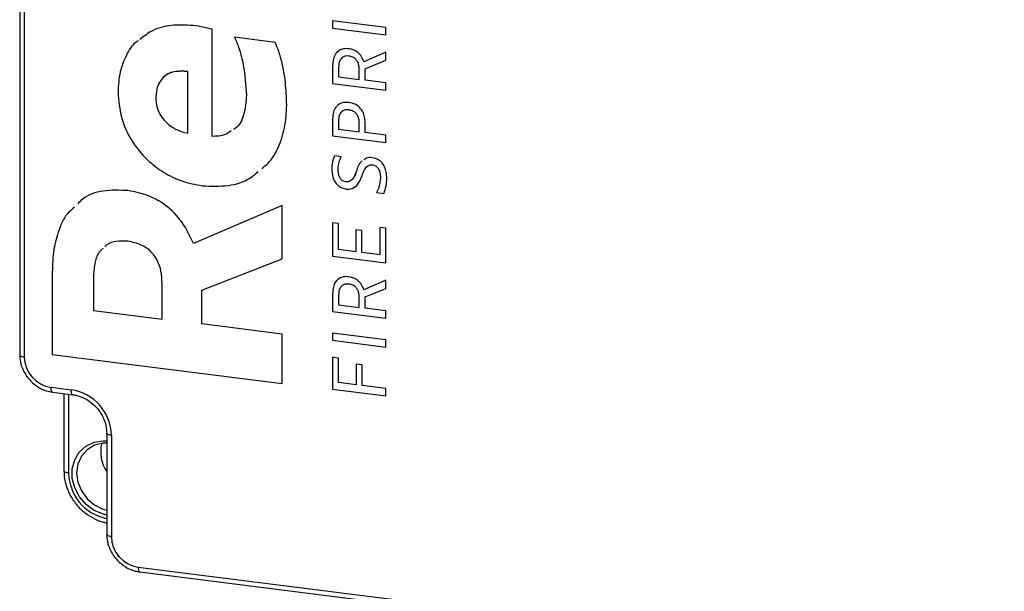
# Model space of a CAD drawing. Units: millimetres. Extents: x 4 to 416, y 4 to 293.
# Drawn here: x 322 to 350, y 189 to 205 of the extents above; entities that cross this region are included whole.
import ezdxf

# ---------------------------------------------------------------- set-up
doc = ezdxf.new("R2010")
doc.units = ezdxf.units.MM

msp = doc.modelspace()

# ---------------------------------------------------------------- linework, layer by layer
at = {"color": 7, "linetype": 'Continuous', "lineweight": 25}
for p, q in [((322.358, 242.436), (322.358, 195.389)), ((322.487, 242.373), (322.487, 195.327)), ((332.589, 204.528), (331.101, 204.716)), ((331.101, 204.716), (331.101, 204.513)), ((331.101, 204.716), (331.101, 204.513)), ((327.738, 201.489), (327.738, 204.482)), ((331.101, 204.513), (332.589, 204.325)), ((331.101, 204.513), (332.589, 204.325)), ((331.101, 204.513), (331.101, 204.513)), ((332.589, 204.325), (332.589, 204.528)), ((329.496, 204.114), (328.363, 204.257)), ((331.269, 203.873), (331.223, 203.832)), ((331.556, 203.734), (331.556, 203.734)), ((332.589, 203.84), (331.973, 203.573)), ((332.006, 203.373), (332.589, 203.614)), ((332.006, 203.373), (332.589, 203.614)), ((332.589, 203.614), (332.589, 203.84)), ((327.051, 201.576), (327.051, 203.3)), ((327.051, 201.576), (327.051, 203.3)), ((327.051, 203.3), (327.051, 203.3)), ((331.101, 203.459), (331.101, 202.967)), ((331.101, 203.459), (331.101, 202.967)), ((331.101, 203.459), (331.101, 203.459)), ((331.268, 203.432), (331.268, 203.149)), ((331.843, 203.076), (331.843, 203.376)), ((331.843, 203.376), (331.843, 203.376)), ((331.843, 203.076), (331.843, 203.376)), ((332.006, 203.056), (332.006, 203.373)), ((332.006, 203.373), (332.006, 203.373)), ((331.268, 203.149), (331.843, 203.076)), ((331.843, 203.076), (331.843, 203.076)), ((332.589, 202.982), (332.006, 203.056)), ((331.101, 202.967), (332.589, 202.779)), ((331.101, 202.967), (332.589, 202.779)), ((331.101, 202.967), (331.101, 202.967)), ((332.589, 202.779), (332.589, 202.982)), ((325.106, 202.724), (325.106, 202.724)), ((328.693, 202.637), (328.693, 202.637)), ((331.556, 202.228), (331.556, 202.228)), ((331.101, 201.974), (331.101, 201.507)), ((331.101, 201.974), (331.101, 201.507)), ((331.101, 201.974), (331.101, 201.974)), ((331.268, 201.947), (331.268, 201.689)), ((331.268, 201.689), (331.843, 201.617)), ((331.843, 201.617), (331.843, 201.891)), ((331.843, 201.617), (331.843, 201.891)), ((331.843, 201.891), (331.843, 201.891)), ((332.01, 201.596), (332.01, 201.86)), ((327.051, 201.576), (327.051, 201.576)), ((331.101, 201.507), (332.589, 201.32)), ((331.101, 201.507), (332.589, 201.32)), ((331.101, 201.507), (331.101, 201.507)), ((331.843, 201.617), (331.843, 201.617)), ((332.589, 201.523), (332.01, 201.596)), ((332.589, 201.32), (332.589, 201.523)), ((331.34, 200.922), (331.152, 200.946)), ((331.076, 200.577), (331.076, 200.577)), ((332.223, 200.693), (332.223, 200.693)), ((331.766, 200.515), (331.766, 200.515)), ((332.436, 200.334), (332.436, 200.334)), ((327.462, 200.11), (327.462, 200.11)), ((331.475, 200.019), (331.475, 200.019)), ((332.331, 199.918), (332.527, 199.893)), ((332.331, 199.918), (332.527, 199.893)), ((332.331, 199.918), (332.331, 199.918)), ((329.693, 199.559), (327.212, 198.494)), ((329.693, 198.072), (329.693, 199.559)), ((331.268, 199.057), (331.101, 199.078)), ((331.101, 199.078), (331.101, 198.143)), ((331.101, 199.078), (331.101, 198.143)), ((331.268, 198.325), (331.268, 199.057)), ((332.589, 198.922), (332.422, 198.943)), ((332.422, 198.943), (332.422, 198.18)), ((332.422, 198.943), (332.422, 198.18)), ((332.589, 197.956), (332.589, 198.922)), ((331.919, 198.86), (331.752, 198.881)), ((331.752, 198.881), (331.752, 198.264)), ((331.752, 198.881), (331.752, 198.264)), ((331.919, 198.243), (331.919, 198.86)), ((325.382, 198.56), (325.382, 198.56)), ((327.444, 197.197), (329.693, 198.072)), ((327.444, 197.197), (329.693, 198.072)), ((331.101, 198.143), (332.589, 197.956)), ((331.101, 198.143), (332.589, 197.956)), ((331.101, 198.143), (331.101, 198.143)), ((331.752, 198.264), (331.268, 198.325)), ((331.752, 198.264), (331.752, 198.264)), ((332.422, 198.18), (331.919, 198.243)), ((332.422, 198.18), (332.422, 198.18)), ((323.268, 197.705), (323.268, 195.397)), ((323.268, 197.705), (323.268, 195.397)), ((323.268, 197.705), (323.268, 197.705)), ((324.419, 197.596), (324.419, 196.629)), ((326.337, 196.387), (326.337, 197.391)), ((326.337, 197.391), (326.337, 197.391)), ((326.337, 196.387), (326.337, 197.391)), ((331.556, 197.364), (331.556, 197.364)), ((332.589, 197.471), (331.973, 197.204)), ((332.006, 197.003), (332.589, 197.244)), ((332.006, 197.003), (332.589, 197.244)), ((332.589, 197.244), (332.589, 197.471)), ((327.444, 196.248), (327.444, 197.197)), ((327.444, 197.197), (327.444, 197.197)), ((331.101, 197.09), (331.101, 196.597)), ((331.101, 197.09), (331.101, 196.597)), ((331.101, 197.09), (331.101, 197.09)), ((331.268, 197.062), (331.268, 196.779)), ((331.843, 196.706), (331.843, 197.007)), ((331.843, 196.706), (331.843, 197.007)), ((331.843, 197.007), (331.843, 197.007)), ((332.006, 196.686), (332.006, 197.003)), ((332.006, 197.003), (332.006, 197.003)), ((331.268, 196.779), (331.843, 196.706)), ((331.843, 196.706), (331.843, 196.706)), ((324.419, 196.629), (326.337, 196.387)), ((331.101, 196.597), (332.589, 196.409)), ((331.101, 196.597), (332.589, 196.409)), ((331.101, 196.597), (331.101, 196.597)), ((332.589, 196.612), (332.006, 196.686)), ((332.589, 196.409), (332.589, 196.612)), ((326.337, 196.387), (326.337, 196.387)), ((329.693, 195.965), (327.444, 196.248)), ((329.693, 194.587), (329.693, 195.965)), ((332.589, 195.808), (331.101, 195.996)), ((331.101, 195.996), (331.101, 195.793)), ((331.101, 195.996), (331.101, 195.793)), ((331.101, 195.793), (332.589, 195.605)), ((331.101, 195.793), (332.589, 195.605)), ((331.101, 195.793), (331.101, 195.793)), ((332.589, 195.605), (332.589, 195.808)), ((323.268, 195.397), (329.693, 194.587)), ((323.268, 195.397), (329.693, 194.587)), ((323.268, 195.397), (323.268, 195.397)), ((331.268, 195.297), (331.101, 195.318)), ((331.101, 195.318), (331.101, 194.43)), ((331.101, 195.318), (331.101, 194.43)), ((331.268, 194.612), (331.268, 195.297)), ((331.93, 195.106), (331.762, 195.127)), ((331.762, 195.127), (331.762, 194.55)), ((331.762, 195.127), (331.762, 194.55)), ((331.93, 194.529), (331.93, 195.106)), ((331.762, 194.55), (331.268, 194.612)), ((331.762, 194.55), (331.762, 194.55)), ((332.589, 194.446), (331.93, 194.529)), ((323.235, 194.479), (323.797, 194.408)), ((323.281, 194.343), (323.842, 194.272)), ((323.595, 194.303), (323.595, 192.144)), ((323.724, 194.287), (323.724, 192.082)), ((331.101, 194.43), (332.589, 194.243)), ((331.101, 194.43), (332.589, 194.243)), ((331.101, 194.43), (331.101, 194.43)), ((332.589, 194.243), (332.589, 194.446)), ((324.79, 193.197), (324.79, 190.369)), ((324.919, 193.135), (324.919, 190.307)), ((325.667, 189.458), (361.4, 184.956)), ((325.713, 189.322), (361.446, 184.82))]:
    msp.add_line(p, q, dxfattribs=at)
at = {"color": 7, "linetype": 'Continuous', "lineweight": 25, "flags": 128}
for points in [[(322.358, 195.389), (322.358, 195.387), (322.363, 195.374), (322.375, 195.362), (322.395, 195.351), (322.421, 195.341), (322.452, 195.333), (322.487, 195.327)], [(323.281, 194.343), (323.279, 194.343), (323.267, 194.35), (323.256, 194.364), (323.247, 194.384), (323.241, 194.411), (323.237, 194.443), (323.235, 194.479)], [(323.842, 194.272), (323.84, 194.272), (323.828, 194.279), (323.817, 194.293), (323.809, 194.314), (323.802, 194.34), (323.798, 194.372), (323.797, 194.408)], [(324.919, 193.135), (324.884, 193.141), (324.853, 193.149), (324.827, 193.159), (324.808, 193.17), (324.795, 193.182), (324.79, 193.195), (324.79, 193.197)], [(324.79, 190.912), (324.695, 190.933), (324.44, 191.039), (324.212, 191.204), (324.026, 191.418), (323.895, 191.667), (323.827, 191.934), (323.826, 192.201), (323.894, 192.451), (324.024, 192.667), (324.21, 192.835), (324.437, 192.943), (324.692, 192.985), (324.79, 192.983)], [(324.79, 192.921), (324.682, 192.917), (324.445, 192.86), (324.239, 192.737), (324.081, 192.558), (323.981, 192.336), (323.947, 192.088), (323.981, 191.831), (324.082, 191.584), (324.241, 191.366), (324.447, 191.192), (324.685, 191.075), (324.79, 191.045)], [(323.724, 192.082), (323.689, 192.087), (323.658, 192.095), (323.632, 192.105), (323.613, 192.116), (323.6, 192.129), (323.595, 192.142), (323.595, 192.144)], [(324.919, 190.307), (324.884, 190.312), (324.853, 190.32), (324.827, 190.33), (324.808, 190.342), (324.795, 190.354), (324.79, 190.367), (324.79, 190.369)], [(325.667, 189.458), (325.669, 189.423), (325.673, 189.391), (325.679, 189.364), (325.688, 189.343), (325.699, 189.329), (325.711, 189.322), (325.713, 189.322)]]:
    msp.add_lwpolyline(points, dxfattribs=at)
at = {"color": 7, "linetype": 'Continuous', "lineweight": 25}
for centre, radius, start, end in [((323.361, 195.343), 0.874, 181.0587, 261.7603), ((323.609, 193.111), 1.311, 1.0587, 81.7606), ((325.623, 192.675), 1.003, 166.2652, 213.8549), ((325.037, 192.107), 1.313, 181.1055, 259.14), ((325.793, 190.323), 0.874, 181.0587, 261.7603)]:
    msp.add_arc(centre, radius, start, end, dxfattribs=at)
for points, knots in [([(327.194, 204.587), (326.994, 204.598), (326.606, 204.619), (326.079, 204.485), (325.822, 204.28), (325.714, 204.194)], [0, 0, 0, 0, 0.381112, 0.738452, 1, 1, 1, 1]), ([(327.738, 204.482), (327.655, 204.501), (327.475, 204.544), (327.292, 204.572), (327.194, 204.587)], [0, 0, 0, 0, 0.462324, 1, 1, 1, 1]), ([(325.664, 204.158), (325.643, 204.144), (325.498, 204.047), (325.318, 203.743), (325.133, 203.273), (325.115, 202.915), (325.106, 202.724)], [0, 0, 0, 0, 0.04675, 0.329601, 0.64098, 1, 1, 1, 1]), ([(325.664, 204.158), (325.643, 204.144), (325.498, 204.047), (325.318, 203.743), (325.133, 203.273), (325.115, 202.915), (325.106, 202.724)], [0, 0, 0, 0, 0.046749, 0.329598, 0.64098, 1, 1, 1, 1]), ([(328.363, 204.257), (328.407, 204.151), (328.512, 203.901), (328.643, 203.359), (328.674, 202.92), (328.693, 202.637)], [0, 0, 0, 0, 0.206274, 0.489555, 1, 1, 1, 1]), ([(328.363, 204.257), (328.407, 204.151), (328.512, 203.901), (328.643, 203.359), (328.674, 202.92), (328.693, 202.637)], [0, 0, 0, 0, 0.206274, 0.489555, 1, 1, 1, 1]), ([(329.818, 202.368), (329.811, 202.581), (329.798, 202.974), (329.708, 203.475), (329.609, 203.846), (329.53, 204.033), (329.496, 204.114)], [0, 0, 0, 0, 0.356884, 0.659359, 0.852414, 1, 1, 1, 1]), ([(331.556, 203.937), (331.506, 203.94), (331.413, 203.945), (331.283, 203.898), (331.179, 203.801), (331.111, 203.647), (331.104, 203.526), (331.101, 203.459)], [0, 0, 0, 0, 0.192613, 0.361244, 0.525516, 0.740128, 1, 1, 1, 1]), ([(331.973, 203.573), (331.955, 203.621), (331.917, 203.719), (331.815, 203.83), (331.691, 203.909), (331.602, 203.927), (331.556, 203.937)], [0, 0, 0, 0, 0.260754, 0.534155, 0.758944, 1, 1, 1, 1]), ([(331.195, 203.805), (331.167, 203.757), (331.108, 203.65), (331.103, 203.527), (331.101, 203.459)], [0, 0, 0, 0, 0.452306, 1, 1, 1, 1]), ([(331.556, 203.734), (331.524, 203.736), (331.466, 203.739), (331.384, 203.709), (331.318, 203.648), (331.275, 203.551), (331.27, 203.474), (331.268, 203.432)], [0, 0, 0, 0, 0.19224, 0.360763, 0.525081, 0.739842, 1, 1, 1, 1]), ([(331.556, 203.734), (331.525, 203.736), (331.466, 203.739), (331.387, 203.712), (331.353, 203.676), (331.337, 203.66)], [0, 0, 0, 0, 0.386154, 0.724668, 1, 1, 1, 1]), ([(331.843, 203.376), (331.841, 203.412), (331.838, 203.479), (331.805, 203.571), (331.748, 203.65), (331.664, 203.712), (331.592, 203.726), (331.556, 203.734)], [0, 0, 0, 0, 0.209221, 0.397295, 0.572891, 0.778207, 1, 1, 1, 1]), ([(331.843, 203.376), (331.841, 203.412), (331.838, 203.479), (331.805, 203.571), (331.748, 203.65), (331.664, 203.712), (331.592, 203.726), (331.556, 203.734)], [0, 0, 0, 0, 0.209222, 0.397297, 0.572893, 0.778209, 1, 1, 1, 1]), ([(327.051, 203.3), (326.923, 203.31), (326.679, 203.328), (326.366, 203.168), (326.184, 202.895), (326.168, 202.692), (326.159, 202.582)], [0, 0, 0, 0, 0.287478, 0.545243, 0.753657, 1, 1, 1, 1]), ([(327.051, 203.3), (326.926, 203.307), (326.689, 203.321), (326.429, 203.225), (326.364, 203.126), (326.361, 203.123)], [0, 0, 0, 0, 0.518246, 0.982929, 1, 1, 1, 1]), ([(325.106, 202.724), (325.125, 202.485), (325.164, 202.011), (325.466, 201.358), (325.881, 200.844), (326.369, 200.473), (326.888, 200.218), (327.269, 200.147), (327.462, 200.11)], [0, 0, 0, 0, 0.186516, 0.369646, 0.552781, 0.698368, 0.846758, 1, 1, 1, 1]), ([(325.106, 202.724), (325.125, 202.485), (325.164, 202.011), (325.466, 201.358), (325.881, 200.844), (326.369, 200.473), (326.888, 200.218), (327.269, 200.147), (327.462, 200.11)], [0, 0, 0, 0, 0.186516, 0.369646, 0.552781, 0.698368, 0.846758, 1, 1, 1, 1]), ([(326.159, 202.582), (326.166, 202.485), (326.181, 202.298), (326.302, 202.045), (326.489, 201.831), (326.743, 201.661), (326.948, 201.604), (327.051, 201.576)], [0, 0, 0, 0, 0.198574, 0.383571, 0.564693, 0.780068, 1, 1, 1, 1]), ([(328.693, 202.637), (328.679, 202.456), (328.655, 202.128), (328.493, 201.773), (328.345, 201.688), (328.327, 201.677)], [0, 0, 0, 0, 0.519066, 0.939334, 1, 1, 1, 1]), ([(328.693, 202.637), (328.679, 202.457), (328.652, 202.132), (328.508, 201.788), (328.38, 201.71), (328.379, 201.71)], [0, 0, 0, 0, 0.551242, 0.997561, 1, 1, 1, 1]), ([(329.122, 200.594), (329.182, 200.639), (329.383, 200.79), (329.6, 201.189), (329.788, 201.742), (329.808, 202.151), (329.818, 202.368)], [0, 0, 0, 0, 0.113426, 0.379989, 0.671652, 1, 1, 1, 1]), ([(331.556, 202.435), (331.506, 202.438), (331.414, 202.444), (331.284, 202.399), (331.179, 202.305), (331.111, 202.157), (331.104, 202.039), (331.101, 201.974)], [0, 0, 0, 0, 0.196056, 0.366855, 0.531349, 0.743835, 1, 1, 1, 1]), ([(331.218, 202.33), (331.21, 202.323), (331.161, 202.282), (331.113, 202.154), (331.105, 202.038), (331.101, 201.974)], [0, 0, 0, 0, 0.082633, 0.498566, 1, 1, 1, 1]), ([(331.556, 202.228), (331.524, 202.23), (331.466, 202.234), (331.385, 202.207), (331.318, 202.15), (331.275, 202.059), (331.27, 201.987), (331.268, 201.947)], [0, 0, 0, 0, 0.199076, 0.371851, 0.5365, 0.746957, 1, 1, 1, 1]), ([(331.556, 202.228), (331.525, 202.229), (331.467, 202.232), (331.403, 202.217), (331.381, 202.197), (331.378, 202.195)], [0, 0, 0, 0, 0.503381, 0.940258, 1, 1, 1, 1]), ([(332.01, 201.86), (332.008, 201.917), (332.002, 202.025), (331.95, 202.173), (331.861, 202.3), (331.727, 202.399), (331.614, 202.423), (331.556, 202.435)], [0, 0, 0, 0, 0.2107439, 0.3997892, 0.57552, 0.7799051, 1, 1, 1, 1]), ([(331.843, 201.891), (331.841, 201.925), (331.837, 201.988), (331.804, 202.075), (331.748, 202.149), (331.663, 202.206), (331.592, 202.22), (331.556, 202.228)], [0, 0, 0, 0, 0.203239, 0.387366, 0.562086, 0.770873, 1, 1, 1, 1]), ([(331.843, 201.891), (331.841, 201.925), (331.837, 201.988), (331.804, 202.075), (331.748, 202.149), (331.663, 202.206), (331.592, 202.22), (331.556, 202.228)], [0, 0, 0, 0, 0.203239, 0.387366, 0.562086, 0.770873, 1, 1, 1, 1]), ([(328.267, 201.641), (328.213, 201.603), (328.058, 201.493), (327.864, 201.491), (327.738, 201.489)], [0, 0, 0, 0, 0.34816, 1, 1, 1, 1]), ([(331.152, 200.946), (331.13, 200.886), (331.086, 200.767), (331.079, 200.641), (331.076, 200.577)], [0, 0, 0, 0, 0.4998383, 1, 1, 1, 1]), ([(331.152, 200.946), (331.13, 200.886), (331.086, 200.767), (331.079, 200.641), (331.076, 200.577)], [0, 0, 0, 0, 0.499838, 1, 1, 1, 1]), ([(331.254, 200.565), (331.26, 200.641), (331.27, 200.765), (331.321, 200.878), (331.34, 200.922)], [0, 0, 0, 0, 0.60822, 1, 1, 1, 1]), ([(332.209, 200.893), (332.151, 200.898), (332.064, 200.904), (331.998, 200.852), (331.976, 200.834)], [0, 0, 0, 0, 0.664525, 1, 1, 1, 1]), ([(332.614, 200.322), (332.612, 200.378), (332.607, 200.485), (332.561, 200.632), (332.483, 200.758), (332.365, 200.858), (332.262, 200.881), (332.209, 200.893)], [0, 0, 0, 0, 0.219148, 0.414893, 0.593043, 0.79247, 1, 1, 1, 1]), ([(331.076, 200.577), (331.082, 200.5), (331.092, 200.353), (331.186, 200.174), (331.32, 200.056), (331.423, 200.032), (331.475, 200.019)], [0, 0, 0, 0, 0.308156, 0.583869, 0.788428, 1, 1, 1, 1]), ([(331.076, 200.577), (331.082, 200.5), (331.092, 200.353), (331.186, 200.174), (331.32, 200.056), (331.423, 200.032), (331.475, 200.019)], [0, 0, 0, 0, 0.308156, 0.583869, 0.788428, 1, 1, 1, 1]), ([(331.469, 200.219), (331.445, 200.225), (331.398, 200.236), (331.339, 200.285), (331.292, 200.356), (331.259, 200.452), (331.256, 200.526), (331.254, 200.565)], [0, 0, 0, 0, 0.162421, 0.325971, 0.502722, 0.736121, 1, 1, 1, 1]), ([(331.924, 200.799), (331.922, 200.798), (331.832, 200.737), (331.799, 200.625), (331.766, 200.515)], [0, 0, 0, 0, 0.022613, 1, 1, 1, 1]), ([(331.924, 200.799), (331.922, 200.798), (331.832, 200.737), (331.799, 200.625), (331.766, 200.515)], [0, 0, 0, 0, 0.022613, 1, 1, 1, 1]), ([(331.924, 200.392), (331.945, 200.449), (331.98, 200.544), (332.054, 200.652), (332.141, 200.698), (332.195, 200.694), (332.223, 200.693)], [0, 0, 0, 0, 0.390925, 0.65576, 0.821559, 1, 1, 1, 1]), ([(332.047, 200.625), (332.054, 200.636), (332.076, 200.668), (332.142, 200.697), (332.196, 200.694), (332.223, 200.693)], [0, 0, 0, 0, 0.200608, 0.585626, 1, 1, 1, 1]), ([(332.223, 200.693), (332.24, 200.689), (332.272, 200.683), (332.316, 200.657), (332.353, 200.622), (332.395, 200.561), (332.43, 200.463), (332.434, 200.379), (332.436, 200.334)], [0, 0, 0, 0, 0.1098927, 0.2173414, 0.3276463, 0.4444421, 0.7037119, 1, 1, 1, 1]), ([(332.223, 200.693), (332.24, 200.689), (332.272, 200.683), (332.316, 200.657), (332.353, 200.622), (332.395, 200.561), (332.43, 200.463), (332.434, 200.379), (332.436, 200.334)], [0, 0, 0, 0, 0.1098927, 0.2173414, 0.3276463, 0.4444421, 0.7037119, 1, 1, 1, 1]), ([(327.462, 200.11), (327.702, 200.099), (328.16, 200.079), (328.717, 200.238), (328.95, 200.448), (329.02, 200.511)], [0, 0, 0, 0, 0.435267, 0.830162, 1, 1, 1, 1]), ([(327.462, 200.11), (327.702, 200.099), (328.16, 200.079), (328.717, 200.238), (328.95, 200.448), (329.02, 200.511)], [0, 0, 0, 0, 0.43527, 0.830166, 1, 1, 1, 1]), ([(331.766, 200.515), (331.745, 200.458), (331.708, 200.363), (331.63, 200.257), (331.545, 200.215), (331.494, 200.218), (331.469, 200.219)], [0, 0, 0, 0, 0.401272, 0.670146, 0.834303, 1, 1, 1, 1]), ([(331.475, 200.019), (331.532, 200.017), (331.642, 200.012), (331.778, 200.105), (331.864, 200.238), (331.902, 200.337), (331.924, 200.392)], [0, 0, 0, 0, 0.263113, 0.503372, 0.725241, 1, 1, 1, 1]), ([(331.766, 200.515), (331.748, 200.455), (331.73, 200.393), (331.689, 200.345), (331.687, 200.343)], [0, 0, 0, 0, 0.967193, 1, 1, 1, 1]), ([(332.436, 200.334), (332.429, 200.247), (332.416, 200.102), (332.355, 199.97), (332.331, 199.918)], [0, 0, 0, 0, 0.602443, 1, 1, 1, 1]), ([(332.436, 200.334), (332.429, 200.247), (332.416, 200.102), (332.355, 199.97), (332.331, 199.918)], [0, 0, 0, 0, 0.602443, 1, 1, 1, 1]), ([(332.527, 199.893), (332.553, 199.963), (332.603, 200.102), (332.611, 200.249), (332.614, 200.322)], [0, 0, 0, 0, 0.503177, 1, 1, 1, 1]), ([(325.382, 199.975), (325.149, 199.985), (324.714, 200.005), (324.206, 199.846), (324.023, 199.652), (323.98, 199.606)], [0, 0, 0, 0, 0.468954, 0.874994, 1, 1, 1, 1]), ([(331.475, 200.019), (331.534, 200.015), (331.625, 200.007), (331.695, 200.062), (331.72, 200.081)], [0, 0, 0, 0, 0.647766, 1, 1, 1, 1]), ([(327.212, 198.494), (327.119, 198.697), (326.933, 199.105), (326.48, 199.558), (325.951, 199.863), (325.577, 199.936), (325.382, 199.975)], [0, 0, 0, 0, 0.269246, 0.540176, 0.761384, 1, 1, 1, 1]), ([(323.885, 199.515), (323.816, 199.454), (323.62, 199.282), (323.436, 198.861), (323.289, 198.315), (323.275, 197.916), (323.268, 197.705)], [0, 0, 0, 0, 0.139198, 0.39465, 0.679304, 1, 1, 1, 1]), ([(323.885, 199.515), (323.816, 199.454), (323.62, 199.282), (323.436, 198.861), (323.289, 198.315), (323.275, 197.916), (323.268, 197.705)], [0, 0, 0, 0, 0.139194, 0.394647, 0.679303, 1, 1, 1, 1]), ([(324.692, 198.363), (324.661, 198.337), (324.546, 198.24), (324.443, 197.963), (324.427, 197.725), (324.419, 197.596)], [0, 0, 0, 0, 0.14047, 0.537044, 1, 1, 1, 1]), ([(325.382, 198.56), (325.274, 198.566), (325.074, 198.576), (324.841, 198.509), (324.756, 198.424), (324.737, 198.405)], [0, 0, 0, 0, 0.4764581, 0.8798928, 1, 1, 1, 1]), ([(325.382, 198.56), (325.274, 198.566), (325.074, 198.576), (324.841, 198.509), (324.756, 198.424), (324.737, 198.405)], [0, 0, 0, 0, 0.476459, 0.8798936, 1, 1, 1, 1]), ([(326.337, 197.391), (326.332, 197.502), (326.321, 197.714), (326.223, 198.011), (326.045, 198.275), (325.758, 198.485), (325.513, 198.534), (325.382, 198.56)], [0, 0, 0, 0, 0.1986086, 0.3812003, 0.5547565, 0.7633847, 1, 1, 1, 1]), ([(326.337, 197.391), (326.332, 197.502), (326.321, 197.714), (326.223, 198.011), (326.045, 198.275), (325.758, 198.485), (325.513, 198.534), (325.382, 198.56)], [0, 0, 0, 0, 0.198609, 0.3812, 0.554757, 0.763385, 1, 1, 1, 1]), ([(331.556, 197.567), (331.506, 197.57), (331.413, 197.576), (331.283, 197.528), (331.179, 197.431), (331.111, 197.278), (331.104, 197.156), (331.101, 197.09)], [0, 0, 0, 0, 0.1926132, 0.3612428, 0.5255144, 0.7401271, 1, 1, 1, 1]), ([(331.973, 197.204), (331.955, 197.251), (331.917, 197.349), (331.815, 197.46), (331.691, 197.539), (331.602, 197.557), (331.556, 197.567)], [0, 0, 0, 0, 0.260755, 0.534156, 0.75894, 1, 1, 1, 1]), ([(331.223, 197.462), (331.213, 197.453), (331.162, 197.409), (331.113, 197.275), (331.105, 197.155), (331.101, 197.09)], [0, 0, 0, 0, 0.096637, 0.505234, 1, 1, 1, 1]), ([(331.556, 197.364), (331.524, 197.366), (331.466, 197.369), (331.384, 197.34), (331.318, 197.278), (331.275, 197.181), (331.27, 197.104), (331.268, 197.062)], [0, 0, 0, 0, 0.192241, 0.36076, 0.525079, 0.739841, 1, 1, 1, 1]), ([(331.556, 197.364), (331.525, 197.365), (331.467, 197.368), (331.405, 197.352), (331.384, 197.333), (331.383, 197.332)], [0, 0, 0, 0, 0.519351, 0.974618, 1, 1, 1, 1]), ([(331.843, 197.007), (331.841, 197.042), (331.838, 197.109), (331.805, 197.201), (331.748, 197.28), (331.664, 197.342), (331.592, 197.357), (331.556, 197.364)], [0, 0, 0, 0, 0.209222, 0.397297, 0.572893, 0.778209, 1, 1, 1, 1]), ([(331.843, 197.007), (331.841, 197.042), (331.838, 197.109), (331.805, 197.201), (331.748, 197.28), (331.664, 197.342), (331.592, 197.357), (331.556, 197.364)], [0, 0, 0, 0, 0.209222, 0.397297, 0.572893, 0.778209, 1, 1, 1, 1]), ([(322.358, 195.389), (322.36, 195.343), (322.365, 195.215), (322.424, 195.008), (322.543, 194.788), (322.711, 194.597), (322.918, 194.451), (323.115, 194.37), (323.239, 194.35), (323.281, 194.343)], [0, 0, 0, 0, 0.0921102, 0.253646, 0.4183307, 0.5847689, 0.7510582, 0.9154126, 1, 1, 1, 1]), ([(323.842, 194.272), (323.88, 194.266), (323.996, 194.247), (324.185, 194.173), (324.391, 194.036), (324.565, 193.855), (324.694, 193.644), (324.775, 193.421), (324.785, 193.269), (324.79, 193.197)], [0, 0, 0, 0, 0.072793, 0.227805, 0.387092, 0.547752, 0.707141, 0.862703, 1, 1, 1, 1]), ([(323.595, 192.144), (323.597, 192.091), (323.602, 191.941), (323.659, 191.697), (323.779, 191.427), (323.95, 191.183), (324.166, 190.974), (324.416, 190.814), (324.629, 190.723), (324.758, 190.699), (324.79, 190.693)], [0, 0, 0, 0, 0.078917, 0.221436, 0.366571, 0.513421, 0.660733, 0.80723, 0.951808, 1, 1, 1, 1]), ([(324.79, 190.369), (324.792, 190.322), (324.797, 190.194), (324.856, 189.988), (324.975, 189.767), (325.143, 189.577), (325.35, 189.431), (325.547, 189.35), (325.671, 189.329), (325.713, 189.322)], [0, 0, 0, 0, 0.09211, 0.253646, 0.41833, 0.584771, 0.751057, 0.915412, 1, 1, 1, 1])]:
    msp.add_open_spline(points, degree=3, knots=knots, dxfattribs=at)

doc.saveas('drawing.dxf')
